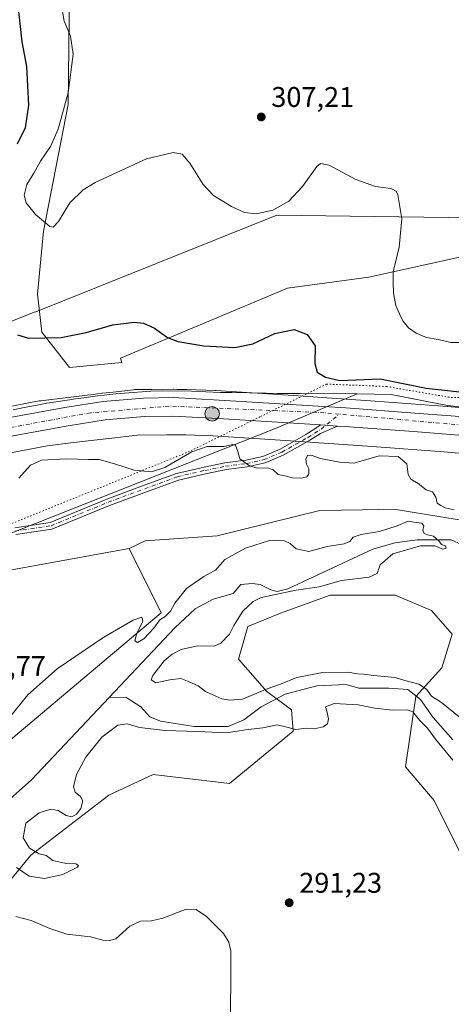
# Model space of a CAD drawing. Units: metres. Extents: x 618856 to 622348, y 4660036 to 4662409.
# Drawn here: x 621673 to 621825, y 4660301 to 4660648 of the extents above; entities that cross this region are included whole.
import ezdxf

# ---------------------------------------------------------------- set-up
doc = ezdxf.new("R2010")
doc.units = ezdxf.units.M
doc.header["$MEASUREMENT"] = 0
doc.linetypes.add('DGN Style 4', pattern=[2.638475, 1.318413, -0.659207, 0.001648, -0.659207])
doc.linetypes.add('DGN Style 5', pattern=[1.153612, 0.494405, -0.659207])
for name, color, linetype, lineweight in [('Arbolado forestal CxS', 92, 'Continuous', 0), ('Camino Cxs', 7, 'Continuous', 0), ('Camino eje', 30, 'DGN Style 4', 13), ('Carretera de calzada única Cxs', 7, 'Continuous', 13), ('Carretera de calzada única eje', 7, 'DGN Style 4', 0), ('Corriente natural lineal', 142, 'Continuous', 13), ('Cultivos herbáceos CxS', 92, 'Continuous', 0), ('Curva de nivel maestra', 30, 'Continuous', 30), ('Curva de nivel normal', 30, 'Continuous', 0), ('Espacio natural protegido', 121, 'Continuous', 13), ('Espacio natural protegido CxS', 121, 'Continuous', 0), ('Matorral CxS', 135, 'Continuous', 0), ('Núcleo urbano CxS', 7, 'Continuous', 0), ('Pastizal CxS', 92, 'Continuous', 0), ('Punto de cota en terreno', 7, 'Continuous', 0), ('Punto kilométrico de carretera', 7, 'Continuous', 0), ('Rótulo de punto de cota en terreno', 7, 'Continuous', 0), ('Vía pecuaria CxS', 92, 'Continuous', 13), ('Vía pecuaria eje', 92, 'DGN Style 5', 0)]:
    doc.layers.add(name, color=color, linetype=linetype, lineweight=lineweight)
doc.styles.add('Style-Arial', font='txt')

# ---------------------------------------------------------------- blocks, each defined once
blk = doc.blocks.new('*U4')
at = {"layer": 'Cultivos herbáceos CxS', "color": 92, "linetype": 'Continuous', "lineweight": 0}
blk.add_polyline3d([(621828.0527, 4660564.1497, 307.4414), (621795.5101, 4660557.0063, 303.677), (621766.9363, 4660553.0375, 303.0767), (621738.3621, 4660541.1321, 302.1941), (621708.2005, 4660528.4325, 299.4385), (621708.5979, 4660526.9525, 299.3747), (621690.2435, 4660525.1079, 299.3491), (621680.4761, 4660537.6175, 300.8903), (621678.9481, 4660550.9213, 302.82), (621681.0591, 4660573.1841, 304.7676), (621689.7257, 4660617.7937, 304.801), (621690.2113, 4660658.4379, 305.6432)], dxfattribs=at)
blk = doc.blocks.new('*U9')
at = {"layer": 'Matorral CxS', "color": 135, "linetype": 'Continuous', "lineweight": 0}
for points in [[(621690.2113, 4660658.4379, 305.6432), (621689.7257, 4660617.7937, 304.801), (621681.0591, 4660573.1841, 304.7676), (621678.9481, 4660550.9213, 302.82), (621680.4761, 4660537.6175, 300.8903), (621690.2435, 4660525.1079, 299.3491), (621708.5979, 4660526.9525, 299.3747), (621708.2005, 4660528.4325, 299.4385), (621738.3621, 4660541.1321, 302.1941), (621766.9363, 4660553.0375, 303.0767), (621795.5101, 4660557.0063, 303.677), (621828.0527, 4660564.1497, 307.4414)], [(621836.4251, 4660510.2541, 298.4829), (621823.2341, 4660511.4083, 298.5076), (621823.1257, 4660511.4171, 298.5069), (621797.7959, 4660513.2869, 298.1537), (621797.7749, 4660513.2883, 298.1545), (621797.7539, 4660513.2899, 298.1554), (621769.0241, 4660515.2589, 298.5178), (621769.0061, 4660515.2603, 298.5182), (621769.0003, 4660515.2605, 298.5183), (621768.9941, 4660515.2609, 298.5184), (621741.6551, 4660517.0307, 298.5132), (621741.4553, 4660517.0413, 298.5096), (621731.5945, 4660517.4321, 298.3337), (621731.2775, 4660517.4385, 298.3374), (621728.1307, 4660517.4385, 298.369), (621726.8591, 4660517.5059, 298.3866), (621726.6771, 4660517.5099, 298.3886), (621719.1177, 4660517.3941, 298.5075), (621713.5707, 4660517.3471, 298.5569), (621713.1153, 4660517.3303, 298.5563), (621712.7025, 4660517.2925, 298.5528), (621705.5755, 4660516.4529, 298.5239), (621701.7663, 4660516.1293, 298.5421), (621701.5625, 4660516.1051, 298.5397), (621698.5793, 4660515.6445, 298.4897), (621689.7245, 4660514.6261, 298.4179), (621689.6579, 4660514.6181, 298.4148), (621680.0971, 4660513.4371, 297.655), (621680.0333, 4660513.4291, 297.6487), (621679.5553, 4660513.3511, 297.5985), (621648.0893, 4660507.2529, 295.6022)]]:
    blk.add_polyline3d(points, dxfattribs=at)
blk = doc.blocks.new('5PATER')
at = {"layer": 'Punto de cota en terreno', "linetype": 'Continuous', "lineweight": 0}
h = blk.add_hatch(color=51, dxfattribs=at)
edge = h.paths.add_edge_path()
edge.add_ellipse((0, 0), major_axis=(-0.11, -0.111), ratio=0.999422, start_angle=0, end_angle=360)
blk = doc.blocks.new('5HITCA')
at = {"layer": 'Curva de nivel maestra', "linetype": 'Continuous', "lineweight": 0}
h = blk.add_hatch(color=1, dxfattribs=at)
edge = h.paths.add_edge_path()
edge.add_arc((0, 0), 0.256, 0, 360)
at = {"layer": 'Curva de nivel maestra', "color": 7, "linetype": 'Continuous', "lineweight": 0}
blk.add_circle((0, 0), 0.256, dxfattribs=at)

msp = doc.modelspace()

# ---------------------------------------------------------------- linework, layer by layer
at = {"layer": 'Arbolado forestal CxS', "color": 92, "linetype": 'Continuous', "lineweight": 0}
for points in [[(621204.0343, 4660477.9989, 289.9704), (621216.8531, 4660476.1671, 290.7743), (621226.0091, 4660481.6641, 291.1327), (621226.9255, 4660509.1473, 294.4453), (621239.9125, 4660525.3039, 294.9532), (621247.9945, 4660534.3487, 296.1038), (621256.3107, 4660531.3339, 296.3015), (621266.7145, 4660518.8369, 296.3989), (621287.3571, 4660502.7347, 297.0662), (621316.6565, 4660484.4123, 297.4807), (621355.9485, 4660469.7677, 297.7421), (621417.8175, 4660456.3593, 298.1542), (621493.5941, 4660446.3935, 295.1338), (621591.4573, 4660443.8381, 293.9252), (621652.3001, 4660450.7269, 291.8686), (621711.1641, 4660461.3867, 292.4319)], [(621204.0343, 4660477.9989, 289.9704), (621211.0113, 4660469.7781, 288.7236), (621216.3391, 4660463.2635, 287.6238), (621232.6537, 4660440.7213, 289.2382), (621249.7243, 4660411.8449, 286.6614), (621270.3967, 4660393.8323, 286.0008), (621396.3149, 4660391.8867, 288.0558), (621470.7523, 4660379.2873, 287.9953), (621516.2619, 4660371.7325, 288.2903), (621531.8279, 4660362.5717, 288.3215), (621544.3685, 4660349.5981, 287.0515), (621555.8953, 4660344.7413, 288.6978), (621591.4029, 4660340.5415, 288.8392), (621617.9561, 4660350.6185, 288.4106), (621722.3985, 4660438.7475, 290.2864), (621711.1641, 4660461.3867, 292.4319)], [(621417.8175, 4660456.3593, 298.1542), (621493.5941, 4660446.3935, 295.1338), (621591.4573, 4660443.8381, 293.9252), (621652.3001, 4660450.7269, 291.8686), (621711.1641, 4660461.3867, 292.4319), (621722.3985, 4660438.7475, 290.2864), (621617.9561, 4660350.6185, 288.4106), (621591.4029, 4660340.5415, 288.8392), (621555.8953, 4660344.7413, 288.6978), (621544.3685, 4660349.5981, 287.0515), (621531.8279, 4660362.5717, 288.3215), (621516.2619, 4660371.7325, 288.2903), (621470.7523, 4660379.2873, 287.9953)]]:
    msp.add_polyline3d(points, dxfattribs=at)
at = {"layer": 'Camino Cxs', "color": 7, "linetype": 'Continuous', "lineweight": 0, "extrusion": (-0.012326, 0.000767573, 0.999924), "elevation": -3789.0097, "flags": 128}
msp.add_lwpolyline([(621734.9183, 4660509.183), (621740.923, 4660508.8091)], dxfattribs=at)
at = {"layer": 'Camino Cxs', "color": 7, "linetype": 'Continuous', "lineweight": 0}
for points in [[(621670.9385, 4660468.6841, 293.3194), (621683.3921, 4660470.5677, 293.082), (621703.3865, 4660478.7759, 293.7027), (621716.8477, 4660483.7577, 294.425), (621727.8205, 4660487.8059, 294.3235), (621737.5409, 4660490.0491, 294.3845), (621744.9017, 4660491.5427, 294.7461), (621752.2979, 4660492.4935, 295.2539), (621758.2761, 4660493.8335, 295.9724), (621764.3627, 4660496.4125, 296.7729), (621769.2733, 4660499.1289, 297.2512), (621773.3963, 4660501.4999, 297.5525), (621776.4873, 4660503.5249, 297.6635), (621778.4833, 4660504.9017, 297.7301), (621784.4875, 4660504.5278, 297.8044), (621778.5379, 4660501.8713, 297.5728), (621774.7959, 4660499.5361, 297.2649), (621770.4525, 4660497.0385, 296.8058), (621765.4147, 4660494.2517, 296.3706), (621759.0127, 4660491.5391, 295.527), (621752.7143, 4660490.1273, 295.0028), (621745.2939, 4660489.1733, 294.6228), (621738.0495, 4660487.7033, 294.2631), (621728.5085, 4660485.5015, 294.0221), (621717.6795, 4660481.5065, 294.0321), (621704.2589, 4660476.5397, 293.5185), (621684.0365, 4660468.2379, 293.0233), (621671.3017, 4660466.3117, 293.269)], [(621670.9385, 4660468.6841, 293.3194), (621683.3921, 4660470.5677, 293.082), (621703.3865, 4660478.7759, 293.7027), (621716.8477, 4660483.7577, 294.425), (621727.8205, 4660487.8059, 294.3235), (621737.5409, 4660490.0491, 294.3845), (621744.9017, 4660491.5427, 294.7461), (621752.2979, 4660492.4935, 295.2539), (621758.2761, 4660493.8335, 295.9724), (621764.3627, 4660496.4125, 296.7729), (621769.2733, 4660499.1289, 297.2512), (621773.3963, 4660501.4999, 297.5525), (621776.4873, 4660503.5249, 297.6635), (621778.4833, 4660504.9017, 297.7301)], [(621784.4875, 4660504.5278, 297.8044), (621778.5379, 4660501.8713, 297.5728), (621774.7959, 4660499.5361, 297.2649), (621770.4525, 4660497.0385, 296.8058), (621765.4147, 4660494.2517, 296.3706), (621759.0127, 4660491.5391, 295.527), (621752.7143, 4660490.1273, 295.0028), (621745.2939, 4660489.1733, 294.6228), (621738.0495, 4660487.7033, 294.2631), (621728.5085, 4660485.5015, 294.0221), (621717.6795, 4660481.5065, 294.0321), (621704.2589, 4660476.5397, 293.5185), (621684.0365, 4660468.2379, 293.0233), (621671.3017, 4660466.3117, 293.269)]]:
    msp.add_polyline3d(points, dxfattribs=at)
at = {"layer": 'Camino eje', "color": 30, "linetype": 'DGN Style 4', "lineweight": 13}
msp.add_polyline3d([(621671.1201, 4660467.4979, 293.3044), (621683.7143, 4660469.4029, 293.0527), (621703.8227, 4660477.6579, 293.5908), (621728.1645, 4660486.6537, 294.1576), (621737.7953, 4660488.8763, 294.3238), (621745.0977, 4660490.3579, 294.6843), (621752.5061, 4660491.3105, 295.1323), (621758.6445, 4660492.6863, 295.7184), (621764.8887, 4660495.3321, 296.5647), (621769.8629, 4660498.0837, 297.0135), (621774.0961, 4660500.5179, 297.3941), (621778.7363, 4660503.4587, 297.6717), (621785.0947, 4660508.7113, 297.8277)], dxfattribs=at)
at = {"layer": 'Carretera de calzada única Cxs', "color": 7, "linetype": 'Continuous', "lineweight": 13, "extrusion": (-0.012326, 0.000767573, 0.999924), "elevation": -3789.0097, "flags": 128}
msp.add_lwpolyline([(621734.9183, 4660509.183), (621740.923, 4660508.8091)], dxfattribs=at)
at = {"layer": 'Carretera de calzada única Cxs', "color": 7, "linetype": 'Continuous', "lineweight": 13}
for points in [[(622333.8527, 4660530.1907, 302.2298), (622300.6301, 4660527.6301, 301.975), (622274.4101, 4660525.9701, 301.7747), (622261.9601, 4660524.9701, 301.7331), (622244.8301, 4660523.5501, 301.5824), (622219.5801, 4660521.7901, 301.8129), (622208.4901, 4660520.8701, 301.4681), (622196.0301, 4660519.9401, 301.4644), (622160.0101, 4660517.2901, 301.2181), (622133.0801, 4660515.0801, 300.7716), (622111.2901, 4660513.6101, 300.4492), (621992.7001, 4660504.6001, 298.9929), (621928.8701, 4660499.4701, 298.3864), (621910.8501, 4660498.5401, 298.3584), (621890.8201, 4660497.9801, 298.2017), (621862.6201, 4660498.7101, 297.9984), (621845.3801, 4660500.0901, 297.7998), (621828.6201, 4660501.2401, 297.795), (621811.2101, 4660502.5401, 297.7208), (621787.0201, 4660504.3701, 297.7971), (621784.4875, 4660504.5278, 297.8044)], [(621469.6301, 4660494.6901, 298.9503), (621508.5001, 4660489.7701, 298.7608), (621520.7601, 4660488.8201, 298.7433), (621533.8401, 4660487.9901, 298.5483), (621556.2101, 4660488.6601, 298.4431), (621567.9801, 4660489.4301, 298.3282), (621577.5301, 4660490.7301, 298.1361), (621593.1401, 4660493.5701, 297.9225), (621609.6401, 4660496.4301, 297.2493), (621626.2901, 4660499.6101, 296.8587), (621663.1801, 4660506.4501, 296.9719), (621663.7747, 4660506.5581, 296.9839), (621671.1691, 4660507.9015, 297.1149), (621688.6101, 4660511.0701, 297.6869), (621702.0201, 4660513.1401, 297.9787), (621716.2701, 4660514.3501, 298.1225), (621726.7001, 4660514.5101, 298.0918), (621742.9101, 4660513.6501, 298.0442), (621787.4701, 4660510.8801, 297.7794), (621811.7001, 4660509.0401, 297.8306), (621829.0901, 4660507.7501, 297.8414)], [(621671.1691, 4660507.9015, 297.1149), (621688.6101, 4660511.0701, 297.6869), (621702.0201, 4660513.1401, 297.9787), (621716.2701, 4660514.3501, 298.1225), (621726.7001, 4660514.5101, 298.0918), (621742.9101, 4660513.6501, 298.0442), (621787.4701, 4660510.8801, 297.7794), (621811.7001, 4660509.0401, 297.8306), (621829.0901, 4660507.7501, 297.8414), (621845.8755, 4660506.5767, 297.6362), (621848.3179, 4660506.4031, 297.6403), (621853.3441, 4660506.0005, 297.6858)], [(621828.6201, 4660501.2401, 297.795), (621811.2101, 4660502.5401, 297.7208), (621787.0201, 4660504.3701, 297.7971), (621784.4875, 4660504.5278, 297.8044), (621778.4833, 4660504.9017, 297.7301), (621742.5401, 4660507.1401, 297.7565), (621726.5801, 4660507.9801, 297.7221), (621716.5901, 4660507.8301, 297.7139), (621702.7901, 4660506.6601, 297.5519), (621689.6901, 4660504.6401, 297.2651), (621664.3601, 4660500.0301, 296.8868), (621627.5001, 4660493.2001, 297.0758), (621610.8101, 4660490.0101, 297.3444), (621594.2801, 4660487.1501, 297.7747), (621578.5501, 4660484.2901, 298.1176), (621568.6401, 4660482.9401, 298.3232), (621556.5201, 4660482.1401, 298.503), (621533.7301, 4660481.4601, 298.8086), (621520.3001, 4660482.3101, 298.8456), (621507.8401, 4660483.2801, 298.8944), (621468.7801, 4660488.2201, 298.8785)], [(621778.4833, 4660504.9017, 297.7301), (621742.5401, 4660507.1401, 297.7565), (621726.5801, 4660507.9801, 297.7221), (621716.5901, 4660507.8301, 297.7139), (621702.7901, 4660506.6601, 297.5519), (621689.6901, 4660504.6401, 297.2651), (621664.3601, 4660500.0301, 296.8868), (621627.5001, 4660493.2001, 297.0758), (621610.8101, 4660490.0101, 297.3444), (621594.2801, 4660487.1501, 297.7747), (621578.5501, 4660484.2901, 298.1176), (621568.6401, 4660482.9401, 298.3232), (621556.5201, 4660482.1401, 298.503), (621533.7301, 4660481.4601, 298.8086), (621520.3001, 4660482.3101, 298.8456), (621507.8401, 4660483.2801, 298.8944), (621468.7801, 4660488.2201, 298.8785)]]:
    msp.add_polyline3d(points, dxfattribs=at)
at = {"layer": 'Carretera de calzada única eje', "color": 7, "linetype": 'DGN Style 4', "lineweight": 0, "extrusion": (-0.000380183, 3.39859e-05, 1), "elevation": 219.8275, "flags": 128}
msp.add_lwpolyline([(621855.8794, 4660502.3849), (621785.163, 4660508.7065)], dxfattribs=at)
at = {"layer": 'Carretera de calzada única eje', "color": 7, "linetype": 'DGN Style 4', "lineweight": 0}
msp.add_polyline3d([(621785.0947, 4660508.7113, 297.8277), (621779.8501, 4660509.1801, 297.8296), (621725.2301, 4660511.5201, 297.933), (621697.6201, 4660509.1901, 297.6852), (621668.5517, 4660503.8431, 297.0718)], dxfattribs=at)
at = {"layer": 'Corriente natural lineal', "color": 142, "linetype": 'Continuous', "lineweight": 13}
for points in [[(621829.9601, 4660460.4801, 290.4162), (621828.0801, 4660462.7401, 290.3877), (621824.4801, 4660464.4001, 290.3519), (621812.5601, 4660464.4301, 289.9559), (621804.6101, 4660463.4301, 289.8757), (621796.9401, 4660461.1501, 289.8213), (621767.0501, 4660447.1701, 289.4584), (621763.2401, 4660446.2401, 289.5555), (621761.0201, 4660446.7601, 289.4006), (621757.3301, 4660448.6501, 289.2564), (621754.4701, 4660449.0701, 289.2846), (621750.4501, 4660448.6401, 289.3111), (621747.7801, 4660445.4801, 289.3478), (621740.7101, 4660443.4901, 289.3489), (621734.3601, 4660440.0701, 289.414), (621727.2701, 4660433.3901, 289.2131), (621704.2088, 4660408.9392, 288.4833)], [(621825.0849, 4660393.9246, 289.0955), (621818.2057, 4660401.8621, 289.1353), (621813.7078, 4660408.2121, 289.3928), (621809.2099, 4660411.6517, 289.3212), (621802.5953, 4660412.1808, 288.9686), (621792.0119, 4660412.1808, 288.8897), (621787.514, 4660413.5038, 288.8738), (621777.1952, 4660412.9746, 288.8976), (621766.0827, 4660410.0642, 288.8538), (621757.616, 4660405.5662, 288.632), (621751.5306, 4660401.0683, 288.4153), (621745.9743, 4660398.6871, 288.5737), (621734.068, 4660398.6871, 288.6609), (621722.1618, 4660400.5392, 288.5067), (621718.4576, 4660402.1267, 288.0802), (621715.2826, 4660405.5662, 288.1684), (621709.9909, 4660409.0058, 288.0955), (621704.2088, 4660408.9392, 288.4833)], [(621704.2088, 4660408.9392, 288.4833), (621676.8201, 4660379.9001, 287.9973), (621664.8201, 4660369.3401, 288.1899), (621638.4295, 4660348.5757, 287.6575)], [(621746.7907, 4660289.0869, 292.735), (621746.9615, 4660319.6673, 291.4393), (621746.3016, 4660322.7446, 291.3352), (621744.3419, 4660325.7387, 291.2257), (621738.3951, 4660331.7922, 290.9945), (621734.7493, 4660334.2532, 290.9647), (621731.2642, 4660334.3749, 290.9618), (621723.01, 4660331.1612, 290.8016), (621718.9967, 4660330.2328, 290.7663), (621715.136, 4660330.1237, 290.7398), (621711.3865, 4660328.3324, 290.7007), (621706.5431, 4660323.8431, 290.6377), (621704.2915, 4660323.3009, 290.6188), (621701.8783, 4660323.4055, 290.6054), (621697.5476, 4660324.5225, 290.5804), (621689.2582, 4660325.5781, 290.4966), (621683.2276, 4660327.5461, 290.4132), (621676.7207, 4660330.3558, 290.3652), (621671.3074, 4660331.7965, 290.2756)]]:
    msp.add_polyline3d(points, dxfattribs=at)
at = {"layer": 'Cultivos herbáceos CxS', "color": 92, "linetype": 'Continuous', "lineweight": 0}
for points in [[(621585.4761, 4660914.9419, 307.3376), (621591.6749, 4660893.3547, 306.0079), (621612.9851, 4660842.3391, 304.3784), (621640.7379, 4660798.2915, 303.8999), (621666.9305, 4660783.2113, 304.3923), (621681.2175, 4660779.2429, 303.9675), (621688.3607, 4660775.2741, 303.198), (621686.2001, 4660767.5641, 302.3336), (621691.4887, 4660756.8723, 303.8179), (621694.0669, 4660722.0023, 307.8127), (621690.2113, 4660658.4379, 305.6432), (621689.7257, 4660617.7937, 304.801), (621681.0591, 4660573.1841, 304.7676), (621678.9481, 4660550.9213, 302.82), (621680.4761, 4660537.6175, 300.8903), (621690.2435, 4660525.1079, 299.3491), (621708.5979, 4660526.9525, 299.3747), (621708.2005, 4660528.4325, 299.4385), (621738.3621, 4660541.1321, 302.1941), (621766.9363, 4660553.0375, 303.0767), (621795.5101, 4660557.0063, 303.677), (621828.0527, 4660564.1497, 307.4414)], [(621647.2565, 4660317.6391, 290.8691), (621676.5569, 4660353.3665, 290.1964), (621704.0257, 4660374.4371, 291.1745), (621719.5921, 4660381.7659, 292.1473), (621746.4517, 4660378.6103, 291.6501), (621768.8599, 4660397.0345, 290.1922), (621768.3621, 4660404.5037, 289.074), (621759.6479, 4660410.9773, 289.4418), (621749.6887, 4660422.4297, 290.3389), (621752.9257, 4660433.8827, 290.8576), (621764.4583, 4660438.5647, 290.9689), (621781.8551, 4660444.9763, 290.6694), (621804.7461, 4660444.9763, 290.9361), (621817.5641, 4660439.4805, 291.2725), (621824.8889, 4660431.2357, 291.2979), (621821.2267, 4660419.3261, 291.5158), (621812.0707, 4660409.2493, 289.3582), (621808.4073, 4660384.5139, 290.9323), (621818.4793, 4660372.6053, 291.1496), (621829.4667, 4660350.6189, 292.0965)], [(621829.4667, 4660350.6189, 292.0965), (621818.4793, 4660372.6053, 291.1496), (621808.4073, 4660384.5139, 290.9323), (621812.0707, 4660409.2493, 289.3582), (621821.2267, 4660419.3261, 291.5158), (621824.8889, 4660431.2357, 291.2979), (621817.5641, 4660439.4805, 291.2725), (621804.7461, 4660444.9763, 290.9361), (621781.8551, 4660444.9763, 290.6694), (621764.4583, 4660438.5647, 290.9689), (621752.9257, 4660433.8827, 290.8576), (621749.6887, 4660422.4297, 290.3389), (621759.6479, 4660410.9773, 289.4418), (621768.3621, 4660404.5037, 289.074), (621768.8599, 4660397.0345, 290.1922), (621746.4517, 4660378.6103, 291.6501), (621719.5921, 4660381.7659, 292.1473), (621704.0257, 4660374.4371, 291.1745), (621676.5569, 4660353.3665, 290.1964), (621647.2565, 4660317.6391, 290.8691)]]:
    msp.add_polyline3d(points, dxfattribs=at)
at = {"layer": 'Curva de nivel maestra', "color": 30, "linetype": 'Continuous', "lineweight": 30, "elevation": 300, "flags": 128}
for points in [[(621671.88, 4660653.8601), (621673.48, 4660639.8601), (621675.1, 4660631.2001), (621675.8, 4660617.5301), (621674.62, 4660609.5501), (621671.74, 4660603.7801)], [(621671.89, 4660536.6601), (621675.8, 4660535.4501), (621687.23, 4660535.7401), (621696.06, 4660537.4301), (621705.5, 4660540.1301), (621712.91, 4660541.0601), (621716.23, 4660540.7801), (621720.08, 4660538.9701), (621724.68, 4660535.6501), (621728.26, 4660534.2401), (621737.41, 4660532.7801), (621748.41, 4660532.1901), (621754.73, 4660533.5201), (621762.5, 4660537.0601), (621769.21, 4660538.5801), (621773.79, 4660536.7101), (621776.69, 4660532.7601), (621776.54, 4660526.5401), (621777.31, 4660523.5501), (621780.27, 4660521.7401), (621785.27, 4660520.5401), (621799.47, 4660521.1101), (621815.74, 4660517.8501), (621831.75, 4660516.0601)]]:
    msp.add_lwpolyline(points, dxfattribs=at)
at = {"layer": 'Curva de nivel normal', "color": 30, "linetype": 'Continuous', "lineweight": 0, "flags": 128}
for points, elevation in [([(621830.68, 4660533.9801), (621824.37, 4660533.9401), (621819.91, 4660534.9601), (621815.83, 4660535.7401), (621812.14, 4660537.2001), (621809.45, 4660539.1501), (621807.42, 4660541.5501), (621806.32, 4660544.0801), (621804.99, 4660546.9701), (621804.14, 4660551.3701), (621804.12, 4660555.2101), (621804.12, 4660558.8701), (621806.18, 4660567.5401), (621807.09, 4660577.5101), (621805.76, 4660585.9201), (621805.12, 4660587.2801), (621803.21, 4660588.2401), (621797.9, 4660588.8701), (621790.91, 4660591.4101), (621781.61, 4660596.4201), (621778.46, 4660597.0401), (621777.24, 4660595.9501), (621772.17, 4660588.8401), (621767.31, 4660583.7301), (621761.75, 4660580.5901), (621755.89, 4660579.3101), (621751.8, 4660579.7601), (621747.16, 4660581.9001), (621740.88, 4660585.7501), (621737.23, 4660589.5801), (621732.57, 4660597.0701), (621729.84, 4660600.2401), (621726.64, 4660600.8901), (621717.24, 4660598.6501), (621699.19, 4660590.3301), (621695.05, 4660587.7501), (621690.33, 4660583.2001), (621686.3, 4660576.5101), (621684.42, 4660574.5601), (621683.23, 4660574.7601), (621678.25, 4660579.0701), (621675.01, 4660583.1701), (621674.2, 4660585.8801), (621675.22, 4660589.5501), (621677.68, 4660593.5901), (621680.02, 4660597.8201), (621683.51, 4660602.9801), (621686.24, 4660609.1401), (621689.71, 4660621.8601), (621691.49, 4660635.5301), (621690.53, 4660641.8601), (621688.28, 4660647.0801), (621687.4, 4660652.6901)], 305), ([(621825.48, 4660475.0201), (621822.37, 4660475.6701), (621820.86, 4660476.5001), (621819.61, 4660477.3601), (621819.05, 4660479.4701), (621817.87, 4660481.3001), (621815.74, 4660482.1001), (621812.86, 4660484.2401), (621810.27, 4660485.8101), (621809.33, 4660487.4401), (621808.89, 4660491.1601), (621805.8, 4660493.7501), (621799.12, 4660494.0401), (621790.19, 4660491.4001), (621785.19, 4660491.8301), (621778.49, 4660493.1301), (621775.19, 4660494.2801), (621773.96, 4660494.0801), (621773.36, 4660492.7901), (621773.58, 4660491.1001), (621774.4, 4660489.4601), (621774.45, 4660487.7201), (621773.76, 4660486.6801), (621772, 4660486.1501), (621768.7, 4660486.2701), (621765.92, 4660486.9301), (621763.61, 4660487.4601), (621761.89, 4660489.0301), (621759.83, 4660489.7601), (621756.3, 4660489.6901), (621753.48, 4660490.4601), (621750.18, 4660492.9401), (621749.44, 4660495.5501), (621748.6, 4660497.7201), (621747.59, 4660497.9901), (621744.59, 4660497.3401), (621738.68, 4660497.3201), (621733.24, 4660495.4101), (621723.73, 4660489.9601), (621719.07, 4660488.3501), (621712.91, 4660488.9601), (621706.08, 4660491.2201), (621700.58, 4660492.7101), (621696.84, 4660492.7601), (621689.13, 4660492.9401), (621680.32, 4660492.4601), (621676.48, 4660490.7001), (621672.4, 4660486.1601)], 295), ([(621827.27, 4660402.0201), (621821.12, 4660407.0901), (621817.56, 4660409.3001), (621815.8, 4660411.8701), (621813.14, 4660413.5501), (621808.23, 4660414.8701), (621804.78, 4660415.9401), (621797.28, 4660416.6801), (621793.66, 4660417.1601), (621791.5, 4660417.2201), (621788.14, 4660417.8101), (621778.57, 4660417.6201), (621770.23, 4660415.9001), (621764.45, 4660413.6201), (621759.71, 4660411.9601), (621751.01, 4660408.3201), (621746.58, 4660407.9801), (621743.76, 4660408.4401), (621740.63, 4660409.8801), (621738, 4660410.9801), (621735.44, 4660412.9601), (621731.71, 4660414.6401), (621729.42, 4660415.5501), (621725.51, 4660415.1601), (621720.52, 4660414.0501), (621718.97, 4660415.1001), (621719.47, 4660416.6901), (621723.47, 4660421.7801), (621726.38, 4660424.1801), (621729.46, 4660425.8001), (621735.28, 4660427.1101), (621741.08, 4660427.0001), (621743.49, 4660428.0701), (621746.44, 4660431.2101), (621747.99, 4660434.2101), (621751.23, 4660439.3501), (621754.8, 4660442.6801), (621757.68, 4660444.0601), (621769.96, 4660446.7301), (621778, 4660447.9101), (621785.86, 4660450.1501), (621795.64, 4660451.2801), (621798.49, 4660452.6201), (621799.47, 4660455.6601), (621803.93, 4660459.4401), (621813.72, 4660462.2801), (621818.76, 4660462.2601), (621821.57, 4660461.1301), (621822.75, 4660461.5501), (621822.49, 4660462.2901), (621821.09, 4660462.7301), (621820.14, 4660464.1101), (621818.31, 4660465.7001), (621816.16, 4660466.1401), (621815.04, 4660466.6901), (621814.56, 4660467.7201), (621814.87, 4660469.3501), (621814.16, 4660470.2801), (621811.39, 4660470.7001), (621809.4, 4660471.0201), (621805.5, 4660469.3901), (621799.31, 4660467.3901), (621792.84, 4660466.3401), (621790.05, 4660465.3401), (621788.85, 4660463.8001), (621786.86, 4660463.0401), (621780.8, 4660462.0301), (621774.36, 4660460.3301), (621769.92, 4660461.2201), (621767.78, 4660463.0901), (621765.87, 4660464.0901), (621760.95, 4660464.2801), (621752.09, 4660461.4601), (621744.86, 4660457.4801), (621741.57, 4660453.7001), (621737.41, 4660451.5001), (621731.4, 4660447.3001), (621727.28, 4660442.1501), (621725.7, 4660439.2701), (621723.9, 4660437.4801), (621721.97, 4660436.2001), (621719.86, 4660433.2901), (621716.31, 4660429.5801), (621714.07, 4660428.2801), (621713.13, 4660428.8401), (621713.9, 4660431.5301), (621716.01, 4660435.6501), (621715.7, 4660437.2301), (621712.58, 4660436.1101), (621702.24, 4660430.1701), (621685.91, 4660419.0201), (621675.53, 4660409.7801), (621666.68, 4660398.7501)], 290), ([(621671.58, 4660348.9801), (621676.04, 4660345.9401), (621681.42, 4660345.1701), (621687.86, 4660346.5801), (621692.99, 4660349.1501), (621693.4, 4660349.7201), (621692.37, 4660350.2701), (621688.57, 4660350.4901), (621684.39, 4660351.5101), (621681.98, 4660353.2301), (621679.54, 4660353.8501), (621676.15, 4660355.8101), (621673.92, 4660359.4701), (621674.83, 4660364.6301), (621679.58, 4660368.2201), (621683.6, 4660369.5201), (621686.23, 4660369.1301), (621689.02, 4660367.2901), (621691.04, 4660366.8801), (621692.67, 4660367.7401), (621694.17, 4660369.7401), (621694.87, 4660372.4401), (621694.08, 4660374.0501), (621692.2, 4660375.4901), (621691.56, 4660377.4601), (621692.65, 4660381.7701), (621695.93, 4660387.8701), (621701.54, 4660394.9201), (621707.23, 4660399.1201), (621710.49, 4660399.6201), (621714.88, 4660398.3301), (621723.82, 4660397.2401), (621735.29, 4660396.9301), (621745.48, 4660396.4501), (621752.16, 4660397.4601), (621758.22, 4660398.2001), (621763.31, 4660399.2801), (621765.77, 4660398.6801), (621769.78, 4660397.6401), (621773.57, 4660398.0601), (621776.23, 4660397.8801), (621779.44, 4660398.5401), (621781.01, 4660399.6401), (621781.32, 4660401.4201), (621780.71, 4660404.0401), (621780.29, 4660405.6101), (621783.36, 4660406.7301), (621791.72, 4660406.2901), (621797.66, 4660405.0901), (621803.8, 4660404.4501), (621809.04, 4660404.5101), (621810.99, 4660403.8101), (621813.31, 4660400.9501), (621816.17, 4660398.1401), (621818.92, 4660394.2301), (621825.12, 4660386.7601)], 290)]:
    msp.add_lwpolyline(points, dxfattribs=dict(at, elevation=elevation))
at = {"layer": 'Espacio natural protegido', "color": 121, "linetype": 'Continuous', "lineweight": 13, "flags": 128}
msp.add_lwpolyline([(621843.099, 4660509.498), (621823.205, 4660511.718), (621815.293, 4660513.263), (621803.426, 4660515.582), (621791.418, 4660515.886), (621783.412, 4660516.09), (621771.38, 4660516.024), (621763.357, 4660515.979), (621759.354, 4660516.075), (621747.288, 4660516.302), (621743.245, 4660516.379), (621733.105, 4660516.836), (621722.882, 4660516.968), (621718.775, 4660516.805), (621709.564, 4660516.093), (621706.472, 4660515.845), (621704.43, 4660515.618), (621702.392, 4660515.376), (621700.213, 4660515.103), (621698.329, 4660514.868), (621696.214, 4660514.604), (621692.255, 4660514.109), (621690.244, 4660513.789), (621686.232, 4660513.152), (621682.23, 4660512.516), (621678.26, 4660511.765), (621674.3, 4660511.016), (621670.351, 4660510.269)], dxfattribs=at)
at = {"layer": 'Espacio natural protegido CxS', "color": 121, "linetype": 'Continuous', "lineweight": 0, "flags": 128}
msp.add_lwpolyline([(621843.099, 4660509.498), (621823.205, 4660511.718), (621815.293, 4660513.263), (621803.426, 4660515.582), (621791.418, 4660515.886), (621783.412, 4660516.09), (621771.38, 4660516.024), (621763.357, 4660515.979), (621759.354, 4660516.075), (621747.288, 4660516.302), (621743.245, 4660516.379), (621733.105, 4660516.836), (621722.882, 4660516.968), (621718.775, 4660516.805), (621709.564, 4660516.093), (621706.472, 4660515.845), (621704.43, 4660515.618), (621702.392, 4660515.376), (621700.213, 4660515.103), (621698.329, 4660514.868), (621696.214, 4660514.604), (621692.255, 4660514.109), (621690.244, 4660513.789), (621686.232, 4660513.152), (621682.23, 4660512.516), (621678.26, 4660511.765), (621674.3, 4660511.016), (621670.351, 4660510.269)], dxfattribs=at)
at = {"layer": 'Matorral CxS', "color": 135, "linetype": 'Continuous', "lineweight": 0}
for points in [[(621585.4761, 4660914.9419, 307.3376), (621591.6749, 4660893.3547, 306.0079), (621612.9851, 4660842.3391, 304.3784), (621640.7379, 4660798.2915, 303.8999), (621666.9305, 4660783.2113, 304.3923), (621681.2175, 4660779.2429, 303.9675), (621688.3607, 4660775.2741, 303.198), (621686.2001, 4660767.5641, 302.3336), (621691.4887, 4660756.8723, 303.8179), (621694.0669, 4660722.0023, 307.8127), (621690.2113, 4660658.4379, 305.6432), (621689.7257, 4660617.7937, 304.801), (621681.0591, 4660573.1841, 304.7676), (621678.9481, 4660550.9213, 302.82), (621680.4761, 4660537.6175, 300.8903), (621690.2435, 4660525.1079, 299.3491), (621708.5979, 4660526.9525, 299.3747), (621708.2005, 4660528.4325, 299.4385), (621738.3621, 4660541.1321, 302.1941), (621766.9363, 4660553.0375, 303.0767), (621795.5101, 4660557.0063, 303.677), (621828.0527, 4660564.1497, 307.4414)], [(621836.4251, 4660510.2541, 298.4829), (621823.2341, 4660511.4083, 298.5076), (621823.1257, 4660511.4171, 298.5069), (621797.7959, 4660513.2869, 298.1537), (621797.7749, 4660513.2883, 298.1545), (621797.7539, 4660513.2899, 298.1554), (621769.0241, 4660515.2589, 298.5178), (621769.0061, 4660515.2603, 298.5182), (621769.0003, 4660515.2605, 298.5183), (621768.9941, 4660515.2609, 298.5184), (621741.6551, 4660517.0307, 298.5132), (621741.4553, 4660517.0413, 298.5096), (621731.5945, 4660517.4321, 298.3337), (621731.2775, 4660517.4385, 298.3374), (621728.1307, 4660517.4385, 298.369), (621726.8591, 4660517.5059, 298.3866), (621726.6771, 4660517.5099, 298.3886), (621719.1177, 4660517.3941, 298.5075), (621713.5707, 4660517.3471, 298.5569), (621713.1153, 4660517.3303, 298.5563), (621712.7025, 4660517.2925, 298.5528), (621705.5755, 4660516.4529, 298.5239), (621701.7663, 4660516.1293, 298.5421), (621701.5625, 4660516.1051, 298.5397), (621698.5793, 4660515.6445, 298.4897), (621689.7245, 4660514.6261, 298.4179), (621689.6579, 4660514.6181, 298.4148), (621680.0971, 4660513.4371, 297.655), (621680.0333, 4660513.4291, 297.6487), (621679.5553, 4660513.3511, 297.5985), (621648.0893, 4660507.2529, 295.6022)], [(621204.0343, 4660477.9989, 289.9704), (621211.0113, 4660469.7781, 288.7236), (621216.3391, 4660463.2635, 287.6238), (621232.6537, 4660440.7213, 289.2382), (621249.7243, 4660411.8449, 286.6614), (621270.3967, 4660393.8323, 286.0008), (621396.3149, 4660391.8867, 288.0558), (621470.7523, 4660379.2873, 287.9953), (621516.2619, 4660371.7325, 288.2903), (621531.8279, 4660362.5717, 288.3215), (621544.3685, 4660349.5981, 287.0515), (621555.8953, 4660344.7413, 288.6978), (621591.4029, 4660340.5415, 288.8392), (621617.9561, 4660350.6185, 288.4106), (621722.3985, 4660438.7475, 290.2864), (621711.1641, 4660461.3867, 292.4319)], [(621470.7523, 4660379.2873, 287.9953), (621516.2619, 4660371.7325, 288.2903), (621531.8279, 4660362.5717, 288.3215), (621544.3685, 4660349.5981, 287.0515), (621555.8953, 4660344.7413, 288.6978), (621591.4029, 4660340.5415, 288.8392), (621617.9561, 4660350.6185, 288.4106), (621722.3985, 4660438.7475, 290.2864), (621711.1641, 4660461.3867, 292.4319), (621716.8291, 4660464.0359, 292.2869), (621742.2007, 4660465.7949, 292.0169), (621778.2337, 4660474.7447, 292.631), (621793.2753, 4660475.0355, 292.1369), (621804.2645, 4660475.2477, 291.7597), (621832.2993, 4660470.7087, 294.4246)], [(621873.2473, 4660426.4311, 293.0474), (621867.7539, 4660440.1725, 292.5151), (621861.8359, 4660454.1365, 292.4419), (621850.8707, 4660462.8133, 293.3281), (621832.2993, 4660470.7087, 294.4246), (621804.2645, 4660475.2477, 291.7597), (621793.2753, 4660475.0355, 292.1369), (621778.2337, 4660474.7447, 292.631), (621742.2007, 4660465.7949, 292.0169), (621716.8291, 4660464.0359, 292.2869), (621711.1641, 4660461.3867, 292.4319)], [(621829.4667, 4660350.6189, 292.0965), (621818.4793, 4660372.6053, 291.1496), (621808.4073, 4660384.5139, 290.9323), (621812.0707, 4660409.2493, 289.3582), (621821.2267, 4660419.3261, 291.5158), (621824.8889, 4660431.2357, 291.2979), (621817.5641, 4660439.4805, 291.2725), (621804.7461, 4660444.9763, 290.9361), (621781.8551, 4660444.9763, 290.6694), (621764.4583, 4660438.5647, 290.9689), (621752.9257, 4660433.8827, 290.8576), (621749.6887, 4660422.4297, 290.3389), (621759.6479, 4660410.9773, 289.4418), (621768.3621, 4660404.5037, 289.074), (621768.8599, 4660397.0345, 290.1922), (621746.4517, 4660378.6103, 291.6501), (621719.5921, 4660381.7659, 292.1473), (621704.0257, 4660374.4371, 291.1745), (621676.5569, 4660353.3665, 290.1964), (621647.2565, 4660317.6391, 290.8691)], [(621829.4667, 4660350.6189, 292.0965), (621818.4793, 4660372.6053, 291.1496), (621808.4073, 4660384.5139, 290.9323), (621812.0707, 4660409.2493, 289.3582), (621821.2267, 4660419.3261, 291.5158), (621824.8889, 4660431.2357, 291.2979), (621817.5641, 4660439.4805, 291.2725), (621804.7461, 4660444.9763, 290.9361), (621781.8551, 4660444.9763, 290.6694), (621764.4583, 4660438.5647, 290.9689), (621752.9257, 4660433.8827, 290.8576), (621749.6887, 4660422.4297, 290.3389), (621759.6479, 4660410.9773, 289.4418), (621768.3621, 4660404.5037, 289.074), (621768.8599, 4660397.0345, 290.1922), (621746.4517, 4660378.6103, 291.6501), (621719.5921, 4660381.7659, 292.1473), (621704.0257, 4660374.4371, 291.1745), (621676.5569, 4660353.3665, 290.1964), (621647.2565, 4660317.6391, 290.8691)]]:
    msp.add_polyline3d(points, dxfattribs=at)
at = {"layer": 'Núcleo urbano CxS', "color": 7, "linetype": 'Continuous', "lineweight": 0}
for points in [[(621648.0893, 4660507.2529, 295.6022), (621679.5553, 4660513.3511, 297.5985), (621680.0333, 4660513.4291, 297.6487), (621680.0971, 4660513.4371, 297.655), (621689.6579, 4660514.6181, 298.4148), (621689.7245, 4660514.6261, 298.4179), (621698.5793, 4660515.6445, 298.4897), (621701.5625, 4660516.1051, 298.5397), (621701.7663, 4660516.1293, 298.5421), (621705.5755, 4660516.4529, 298.5239), (621712.7025, 4660517.2925, 298.5528), (621713.1153, 4660517.3303, 298.5563), (621713.5707, 4660517.3471, 298.5569), (621719.1177, 4660517.3941, 298.5075), (621726.6771, 4660517.5099, 298.3886), (621726.8591, 4660517.5059, 298.3866), (621728.1307, 4660517.4385, 298.369), (621731.2775, 4660517.4385, 298.3374), (621731.5945, 4660517.4321, 298.3337), (621741.4553, 4660517.0413, 298.5096), (621741.6551, 4660517.0307, 298.5132), (621768.9941, 4660515.2609, 298.5184), (621769.0003, 4660515.2605, 298.5183), (621769.0061, 4660515.2603, 298.5182), (621769.0241, 4660515.2589, 298.5178), (621797.7539, 4660513.2899, 298.1554), (621797.7749, 4660513.2883, 298.1545), (621797.7959, 4660513.2869, 298.1537), (621823.1257, 4660511.4171, 298.5069), (621823.2341, 4660511.4083, 298.5076), (621836.4251, 4660510.2541, 298.4829)], [(621836.4251, 4660510.2541, 298.4829), (621823.2341, 4660511.4083, 298.5076), (621823.1257, 4660511.4171, 298.5069), (621797.7959, 4660513.2869, 298.1537), (621797.7749, 4660513.2883, 298.1545), (621797.7539, 4660513.2899, 298.1554), (621769.0241, 4660515.2589, 298.5178), (621769.0061, 4660515.2603, 298.5182), (621769.0003, 4660515.2605, 298.5183), (621768.9941, 4660515.2609, 298.5184), (621741.6551, 4660517.0307, 298.5132), (621741.4553, 4660517.0413, 298.5096), (621731.5945, 4660517.4321, 298.3337), (621731.2775, 4660517.4385, 298.3374), (621728.1307, 4660517.4385, 298.369), (621726.8591, 4660517.5059, 298.3866), (621726.6771, 4660517.5099, 298.3886), (621719.1177, 4660517.3941, 298.5075), (621713.5707, 4660517.3471, 298.5569), (621713.1153, 4660517.3303, 298.5563), (621712.7025, 4660517.2925, 298.5528), (621705.5755, 4660516.4529, 298.5239), (621701.7663, 4660516.1293, 298.5421), (621701.5625, 4660516.1051, 298.5397), (621698.5793, 4660515.6445, 298.4897), (621689.7245, 4660514.6261, 298.4179), (621689.6579, 4660514.6181, 298.4148), (621680.0971, 4660513.4371, 297.655), (621680.0333, 4660513.4291, 297.6487), (621679.5553, 4660513.3511, 297.5985), (621648.0893, 4660507.2529, 295.6022)], [(621842.0171, 4660493.7043, 297.3669), (621821.8933, 4660495.4651, 297.5514), (621796.6387, 4660497.3293, 297.6082), (621767.9449, 4660499.2957, 297.4316), (621740.7211, 4660501.0583, 296.9373), (621731.1185, 4660501.4389, 297.1655), (621724.4111, 4660501.4389, 297.2495), (621714.1417, 4660501.3519, 297.3315), (621706.1635, 4660500.4117, 296.8987), (621706.1525, 4660500.4105, 296.8985), (621706.1415, 4660500.4093, 296.8983), (621691.5859, 4660498.7351, 296.6911), (621682.3303, 4660497.5919, 296.6226), (621651.1297, 4660491.5451, 295.7745)], [(621651.1297, 4660491.5451, 295.7745), (621682.3303, 4660497.5919, 296.6226), (621691.5859, 4660498.7351, 296.6911), (621706.1415, 4660500.4093, 296.8983), (621706.1525, 4660500.4105, 296.8985), (621706.1635, 4660500.4117, 296.8987), (621714.1417, 4660501.3519, 297.3315), (621724.4111, 4660501.4389, 297.2495), (621731.1185, 4660501.4389, 297.1655), (621740.7211, 4660501.0583, 296.9373), (621767.9449, 4660499.2957, 297.4316), (621796.6387, 4660497.3293, 297.6082), (621821.8933, 4660495.4651, 297.5514), (621842.0171, 4660493.7043, 297.3669)]]:
    msp.add_polyline3d(points, dxfattribs=at)
at = {"layer": 'Pastizal CxS', "color": 92, "linetype": 'Continuous', "lineweight": 0}
for points in [[(621204.0343, 4660477.9989, 289.9704), (621216.8531, 4660476.1671, 290.7743), (621226.0091, 4660481.6641, 291.1327), (621226.9255, 4660509.1473, 294.4453), (621239.9125, 4660525.3039, 294.9532), (621247.9945, 4660534.3487, 296.1038), (621256.3107, 4660531.3339, 296.3015), (621266.7145, 4660518.8369, 296.3989), (621287.3571, 4660502.7347, 297.0662), (621316.6565, 4660484.4123, 297.4807), (621355.9485, 4660469.7677, 297.7421), (621417.8175, 4660456.3593, 298.1542), (621493.5941, 4660446.3935, 295.1338), (621591.4573, 4660443.8381, 293.9252), (621652.3001, 4660450.7269, 291.8686), (621711.1641, 4660461.3867, 292.4319)], [(621651.1297, 4660491.5451, 295.7745), (621682.3303, 4660497.5919, 296.6226), (621691.5859, 4660498.7351, 296.6911), (621706.1415, 4660500.4093, 296.8983), (621706.1525, 4660500.4105, 296.8985), (621706.1635, 4660500.4117, 296.8987), (621714.1417, 4660501.3519, 297.3315), (621724.4111, 4660501.4389, 297.2495), (621731.1185, 4660501.4389, 297.1655), (621740.7211, 4660501.0583, 296.9373), (621767.9449, 4660499.2957, 297.4316), (621796.6387, 4660497.3293, 297.6082), (621821.8933, 4660495.4651, 297.5514), (621842.0171, 4660493.7043, 297.3669)], [(621651.1297, 4660491.5451, 295.7745), (621682.3303, 4660497.5919, 296.6226), (621691.5859, 4660498.7351, 296.6911), (621706.1415, 4660500.4093, 296.8983), (621706.1525, 4660500.4105, 296.8985), (621706.1635, 4660500.4117, 296.8987), (621714.1417, 4660501.3519, 297.3315), (621724.4111, 4660501.4389, 297.2495), (621731.1185, 4660501.4389, 297.1655), (621740.7211, 4660501.0583, 296.9373), (621767.9449, 4660499.2957, 297.4316), (621796.6387, 4660497.3293, 297.6082), (621821.8933, 4660495.4651, 297.5514), (621842.0171, 4660493.7043, 297.3669)], [(621832.2993, 4660470.7087, 294.4246), (621804.2645, 4660475.2477, 291.7597), (621793.2753, 4660475.0355, 292.1369), (621778.2337, 4660474.7447, 292.631), (621742.2007, 4660465.7949, 292.0169), (621716.8291, 4660464.0359, 292.2869), (621711.1641, 4660461.3867, 292.4319), (621652.3001, 4660450.7269, 291.8686), (621591.4573, 4660443.8381, 293.9252), (621493.5941, 4660446.3935, 295.1338), (621417.8175, 4660456.3593, 298.1542)], [(621873.2473, 4660426.4311, 293.0474), (621867.7539, 4660440.1725, 292.5151), (621861.8359, 4660454.1365, 292.4419), (621850.8707, 4660462.8133, 293.3281), (621832.2993, 4660470.7087, 294.4246), (621804.2645, 4660475.2477, 291.7597), (621793.2753, 4660475.0355, 292.1369), (621778.2337, 4660474.7447, 292.631), (621742.2007, 4660465.7949, 292.0169), (621716.8291, 4660464.0359, 292.2869), (621711.1641, 4660461.3867, 292.4319)]]:
    msp.add_polyline3d(points, dxfattribs=at)
at = {"layer": 'Vía pecuaria CxS', "color": 92, "linetype": 'Continuous', "lineweight": 13}
for points in [[(621086.866, 4660617.518, 298.2647), (621200.25, 4660562.15, 297.896), (621345.977, 4660517.288, 298.9273), (621459.29, 4660498.58, 299.0758), (621549.895, 4660493.223, 299.2001), (621598.8161, 4660512.8651, 299.3316), (621677.7892, 4660544.5732, 302.1341), (621678.3347, 4660544.7922, 302.1417), (621763.16, 4660578.85, 305.0066), (621857.8888, 4660577.5473, 308.4968), (621965.9448, 4660576.0614, 302.338), (621997.5757, 4660575.6264, 303.5245), (622019.2908, 4660575.3278, 309.3739), (622021.531, 4660575.297, 309.3865), (622082.8329, 4660587.9803, 310.641), (622186.3265, 4660609.3774, 306.6654), (622230.73, 4660618.58, 311.2288), (622247.1537, 4660618.1248, 310.7729), (622332.3721, 4660615.7632, 308.9223)], [(621086.866, 4660617.518, 298.2647), (621200.25, 4660562.15, 297.896), (621345.977, 4660517.288, 298.9273), (621459.29, 4660498.58, 299.0758), (621549.895, 4660493.223, 299.2001), (621598.8161, 4660512.8651, 299.3316), (621677.7892, 4660544.5732, 302.1341), (621678.3347, 4660544.7922, 302.1417), (621763.16, 4660578.85, 305.0066), (621857.8888, 4660577.5473, 308.4968)], [(621843.099, 4660509.498, 297.878), (621823.205, 4660511.718, 298.2), (621815.293, 4660513.263, 298.2899), (621810.69, 4660514.1625, 298.4546), (621803.426, 4660515.582, 298.5875), (621791.418, 4660515.886, 298.6564), (621762.38, 4660503.55, 298.0847), (621570.287, 4660427.422, 291.7818), (621456.2501, 4660423.61, 291.8789), (621289.288, 4660459.309, 295.5644), (621252.8875, 4660470.2029, 293.9949), (621195.9601, 4660487.24, 292.4488), (621056.9781, 4660557.2221, 288.1439)], [(621843.099, 4660509.498, 297.878), (621823.205, 4660511.718, 298.2), (621815.293, 4660513.263, 298.2899), (621810.69, 4660514.1625, 298.4546), (621803.426, 4660515.582, 298.5875), (621791.418, 4660515.886, 298.6564), (621762.38, 4660503.55, 298.0847), (621570.287, 4660427.422, 291.7818), (621456.2501, 4660423.61, 291.8789), (621289.288, 4660459.309, 295.5644), (621252.8875, 4660470.2029, 293.9949), (621195.9601, 4660487.24, 292.4488), (621056.9781, 4660557.2221, 288.1439)]]:
    msp.add_polyline3d(points, dxfattribs=at)
at = {"layer": 'Vía pecuaria eje', "color": 92, "linetype": 'DGN Style 5', "lineweight": 0}
msp.add_polyline3d([(621839.9372, 4660514.2078, 299.1386), (621823.8505, 4660514.6311, 299.3046), (621801.8372, 4660518.4411, 299.6576), (621780.6705, 4660519.2878, 299.6269), (621757.2223, 4660507.7694, 297.899), (621732.4104, 4660495.5811, 295.4619), (621666.7936, 4660468.911, 293.0375), (621642.2402, 4660465.101, 291.8926), (621596.5201, 4660462.9843, 296.2804), (621561.3834, 4660468.4877, 296.7105), (621537.6766, 4660475.261, 299.0308), (621511.0066, 4660476.1077, 299.317), (621476.7165, 4660480.341, 297.6869), (621442.4264, 4660484.5744, 298.8938)], dxfattribs=at)

# ---------------------------------------------------------------- block references
at = {"layer": 'Cultivos herbáceos CxS', "color": 92, "linetype": 'Continuous', "lineweight": 0}
msp.add_blockref('*U4', (0, 0), dxfattribs=at)
at = {"layer": 'Matorral CxS', "color": 135, "linetype": 'Continuous', "lineweight": 0}
msp.add_blockref('*U9', (0, 0), dxfattribs=at)
at = {"layer": 'Punto de cota en terreno', "color": 7, "linetype": 'Continuous', "lineweight": 0, "xscale": 10, "yscale": 10, "zscale": 10}
for p in [(621757.68, 4660613.4, 307.21), (621767.5, 4660336.59, 291.23)]:
    msp.add_blockref('5PATER', p, dxfattribs=at)
at = {"layer": 'Punto kilométrico de carretera', "color": 7, "linetype": 'Continuous', "lineweight": 0, "xscale": 10, "yscale": 10, "zscale": 10}
msp.add_blockref('5HITCA', (621740.3661, 4660508.8409, 297.8126), dxfattribs=at)

# ---------------------------------------------------------------- texts
at = {"layer": 'Rótulo de punto de cota en terreno', "color": 7, "linetype": 'Continuous', "lineweight": 0, "style": 'Style-Arial'}
for s, p in [('307,21', (621761.2078, 4660616.9278)), ('292,77', (621652.7378, 4660416.4678)), ('291,23', (621771.0278, 4660340.1178))]:
    msp.add_text(s, height=7, dxfattribs=at).set_placement(p)

doc.saveas('drawing.dxf')
